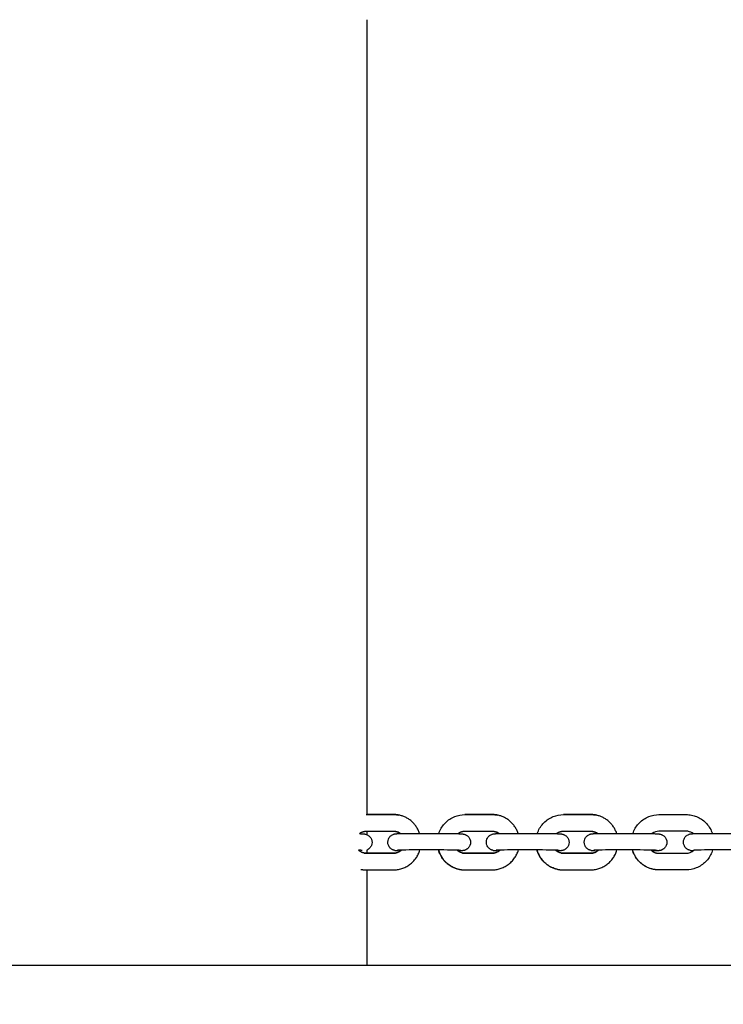
# Model space of a CAD drawing. Units: millimetres. Extents: x -5.2 to 9.3, y -0.1 to 15.8.
# Drawn here: x 4.6 to 4.8, y 5.2 to 5.5 of the extents above; entities that cross this region are included whole.
import ezdxf

# ---------------------------------------------------------------- set-up
doc = ezdxf.new("R2010")
doc.units = ezdxf.units.MM
doc.layers.add('DIASTASEIS', color=253, linetype='Continuous', lineweight=5)
doc.layers.add('Make2D$Visible$Curves', color=7, linetype='Continuous', true_color=0x000000)
doc.styles.get("Standard").update_dxf_attribs({"font": 'ARIALN.TTF'})
doc.dimstyles.new('STANDARD_ACAD', dxfattribs={"dimtxt": 0.18, "dimasz": 0.15, "dimexe": 0.18, "dimexo": 0.0625, "dimgap": 0.09, "dimtad": 0, "dimtih": 1, "dimtoh": 1, "dimzin": 0, "dimdsep": 46, "dimtxsty": 'Standard', "dimblk": 'OBLIQUE', "dimcen": 0.09, "dimadec": 0, "dimazin": 0, "dimtfac": 1, "dimtofl": 0, "dimtmove": 0, "dimatfit": 3, "dimfxl": 1, "dimtolj": 1, "dimtzin": 0, "dimarcsym": 0})

# ---------------------------------------------------------------- blocks, each defined once
blk = doc.blocks.new('_Oblique')
at = {"color": 0, "linetype": 'ByBlock', "lineweight": -2}
blk.add_line((-0.5, -0.5), (0.5, 0.5), dxfattribs=at)
blk = doc.blocks.new('*D27')
at = {"layer": 'Defpoints', "color": 0}
for p in [(9.19039, 9.78133), (9.19039, 5.58647), (1.15639, 4.80094)]:
    blk.add_point(p, dxfattribs=at)
at = {"layer": 'DIASTASEIS', "color": 0, "lineweight": -2}
for p, q in [((1.15639, 4.86344), (1.15639, 9.96133)), ((9.19039, 5.64897), (9.19039, 9.96133)), ((1.15639, 9.78133), (4.89111, 9.78133)), ((9.19039, 9.78133), (5.45567, 9.78133))]:
    blk.add_line(p, q, dxfattribs=at)
at = {"layer": 'DIASTASEIS', "color": 0, "linetype": 'ByBlock', "lineweight": -2, "xscale": 0.15, "yscale": 0.15, "zscale": 0.15, "rotation": 180}
blk.add_blockref('_Oblique', (1.15639, 9.78133), dxfattribs=at)
at = {"layer": 'DIASTASEIS', "color": 0, "linetype": 'ByBlock', "lineweight": -2, "xscale": 0.15, "yscale": 0.15, "zscale": 0.15}
blk.add_blockref('_Oblique', (9.19039, 9.78133), dxfattribs=at)
at = {"layer": 'DIASTASEIS', "color": 0, "insert": (5.17339, 9.78133), "char_height": 0.18, "attachment_point": 5}
blk.add_mtext('\\A1;\\A1;8.05', dxfattribs=at)
blk = doc.blocks.new('*D28')
at = {"layer": 'Defpoints', "color": 0}
for p in [(6.1414, 8.64814), (0.27, 0), (6.4444, 0)]:
    blk.add_point(p, dxfattribs=at)
at = {"layer": 'DIASTASEIS', "color": 0, "lineweight": -2}
for p, q in [((6.0789, 8.64814), (0.09, 8.64814)), ((0.27, 8.64814), (0.27, 4.50597)), ((0.27, 0), (0.27, 4.14217)), ((6.3819, 0), (0.09, 0))]:
    blk.add_line(p, q, dxfattribs=at)
at = {"layer": 'DIASTASEIS', "color": 0, "linetype": 'ByBlock', "lineweight": -2, "xscale": 0.15, "yscale": 0.15, "zscale": 0.15}
for p, rotation in [((0.27, 8.64814), 90), ((0.27, 0), 270)]:
    blk.add_blockref('_Oblique', p, dxfattribs=dict(at, rotation=rotation))
at = {"layer": 'DIASTASEIS', "color": 0, "insert": (0.27, 4.32407), "char_height": 0.18, "attachment_point": 5}
blk.add_mtext('\\A1;8.65', dxfattribs=at)
blk = doc.blocks.new('KATOPSH_S094')
at = {"layer": 'Make2D$Visible$Curves', "color": 0, "lineweight": -3}
for points, weights in [([(2.06215, 8.24144), (2.06215, 8.09769), (2.06215, 7.95394)], [0.947030606131, 0.947030606134, 0.947030606136]), ([(2.07374, 7.95375), (2.0728, 7.95394), (2.07185, 7.95394)], [1, 0.995391951324, 1]), ([(2.08119, 7.94714), (2.07938, 7.95264), (2.07374, 7.95375)], [0.892122775635, 0.816653901501, 1]), ([(2.10935, 7.95375), (2.10842, 7.95394), (2.10747, 7.95394)], [1, 0.995391951324, 1]), ([(2.11681, 7.94714), (2.11499, 7.95264), (2.10935, 7.95375)], [0.892122775635, 0.816653901501, 1]), ([(2.14497, 7.95375), (2.14403, 7.95394), (2.14308, 7.95394)], [1, 0.995391951324, 1]), ([(2.15243, 7.94714), (2.15061, 7.95264), (2.14497, 7.95375)], [0.892122775635, 0.816653901498, 1]), ([(2.05943, 7.94705), (2.06053, 7.94794), (2.06193, 7.94794)], [0.855853147668, 0.87190527404, 1]), ([(2.07182, 7.94794), (2.07221, 7.94794), (2.07258, 7.94787)], [1, 0.995391951324, 1]), ([(2.07258, 7.94787), (2.07351, 7.94768), (2.07426, 7.94709)], [1, 0.914958507178, 0.885598113759]), ([(2.09505, 7.94704), (2.09614, 7.94794), (2.09755, 7.94794)], [0.855850548877, 0.871894902034, 1]), ([(2.10744, 7.94794), (2.10782, 7.94794), (2.1082, 7.94787)], [1, 0.995391951324, 1]), ([(2.1082, 7.94787), (2.10913, 7.94768), (2.10988, 7.94709)], [1, 0.914958507178, 0.885598113759]), ([(2.13067, 7.94705), (2.13176, 7.94794), (2.13316, 7.94794)], [0.855852842909, 0.871904058025, 1]), ([(2.14306, 7.94794), (2.14344, 7.94794), (2.14381, 7.94787)], [1, 0.995391951325, 1]), ([(2.14381, 7.94787), (2.14474, 7.94768), (2.14548, 7.9471)], [1, 0.915444798455, 0.885935716506]), ([(2.16772, 7.94794), (2.16771, 7.94794), (2.16771, 7.94794)], [1, 0.99989743548, 1]), ([(2.16773, 7.94794), (2.16772, 7.94794), (2.16772, 7.94794)], [0.988371297756, 0.99406320372, 1]), ([(2.1776, 7.94794), (2.17761, 7.94794), (2.17761, 7.94794)], [1, 0.99989743548, 1]), ([(2.06114, 7.94002), (2.06, 7.94024), (2.05917, 7.94105)], [1, 0.90467570231, 0.8889382811]), ([(2.0619, 7.93994), (2.06152, 7.93994), (2.06114, 7.94002)], [1, 0.995391951323, 1]), ([(2.07177, 7.93394), (2.07919, 7.93394), (2.08129, 7.94114)], [1, 0.77534013412, 0.939275119286]), ([(2.07458, 7.9411), (2.07342, 7.93994), (2.07179, 7.93994)], [0.870494594738, 0.863108876769, 1]), ([(2.07222, 7.941), (2.07292, 7.94086), (2.07361, 7.94106)], [1, 0.948843443591, 0.952461882512]), ([(2.08802, 7.94114), (2.08969, 7.93529), (2.0956, 7.93413)], [0.923261789376, 0.820449503472, 1]), ([(2.09676, 7.94002), (2.09562, 7.94024), (2.09478, 7.94105)], [1, 0.904675702309, 0.888938281099]), ([(2.09751, 7.93994), (2.09713, 7.93994), (2.09676, 7.94002)], [1, 0.995391951324, 1]), ([(2.10738, 7.93394), (2.1148, 7.93394), (2.11691, 7.94114)], [1, 0.775339154821, 0.939276548489]), ([(2.11019, 7.9411), (2.10903, 7.93994), (2.10741, 7.93994)], [0.870494771808, 0.863107236007, 1]), ([(2.10783, 7.941), (2.10853, 7.94086), (2.10922, 7.94106)], [1, 0.948843443591, 0.952461882512]), ([(2.12364, 7.94114), (2.1253, 7.93529), (2.13122, 7.93413)], [0.923261789376, 0.82044950347, 1]), ([(2.13237, 7.94002), (2.13124, 7.94024), (2.1304, 7.94105)], [1, 0.904675702308, 0.888938281098]), ([(2.13313, 7.93994), (2.13275, 7.93994), (2.13237, 7.94002)], [1, 0.995391951324, 1]), ([(2.143, 7.93394), (2.15042, 7.93394), (2.15253, 7.94114)], [1, 0.775346109027, 0.939266399742]), ([(2.14582, 7.9411), (2.14465, 7.93994), (2.14302, 7.93994)], [0.870541470327, 0.862687156824, 1]), ([(2.14319, 7.941), (2.14389, 7.94086), (2.14458, 7.94106)], [1, 0.948843443591, 0.952461882512]), ([(2.16576, 7.93413), (2.15984, 7.93529), (2.15818, 7.94114)], [1, 0.82044950347, 0.923261789376]), ([(2.16491, 7.94108), (2.16576, 7.94024), (2.16692, 7.94002)], [0.888453617238, 0.903145765731, 1]), ([(2.16692, 7.94002), (2.16729, 7.93994), (2.16767, 7.93994)], [1, 0.995391951324, 1]), ([(2.17907, 7.941), (2.17964, 7.94088), (2.18022, 7.941)], [1, 0.957447767849, 0.952794246587]), ([(2.05998, 7.93413), (2.06092, 7.93394), (2.06187, 7.93394)], [1, 0.995391951323, 1]), ([(2.0956, 7.93413), (2.09654, 7.93394), (2.09749, 7.93394)], [1, 0.995391951324, 1]), ([(2.13122, 7.93413), (2.13215, 7.93394), (2.1331, 7.93394)], [1, 0.995391951324, 1]), ([(2.16765, 7.93394), (2.16669, 7.93394), (2.16576, 7.93413)], [1, 0.995391951324, 1]), ([(2.17754, 7.93394), (2.17755, 7.93394), (2.17755, 7.93394)], [1, 0.99989743548, 1])]:
    blk.add_rational_spline(points, weights, degree=2, dxfattribs=at)
for points, degree in [([(2.06194, 7.95394), (2.06689, 7.95394), (2.07184, 7.95394)], 2), ([(2.07185, 7.95394), (2.0669, 7.95394), (2.06196, 7.95394)], 2), ([(2.07184, 7.95394), (2.07247, 7.95394), (2.07311, 7.95388), (2.07374, 7.95375)], 3), ([(2.09756, 7.95394), (2.10251, 7.95394), (2.10745, 7.95394)], 2), ([(2.10747, 7.95394), (2.10252, 7.95394), (2.09757, 7.95394)], 2), ([(2.10745, 7.95394), (2.10809, 7.95394), (2.10873, 7.95388), (2.10935, 7.95375)], 3), ([(2.13318, 7.95394), (2.13812, 7.95394), (2.14307, 7.95394)], 2), ([(2.14308, 7.95394), (2.13813, 7.95394), (2.13319, 7.95394)], 2), ([(2.14307, 7.95394), (2.14371, 7.95394), (2.14434, 7.95388), (2.14497, 7.95375)], 3), ([(2.16772, 7.95394), (2.17266, 7.95394), (2.17761, 7.95394)], 2), ([(2.16773, 7.95394), (2.17268, 7.95394), (2.17762, 7.95394)], 2), ([(2.17761, 7.95394), (2.17825, 7.95394), (2.17889, 7.95388), (2.17951, 7.95375)], 3), ([(2.06193, 7.94794), (2.06688, 7.94794), (2.07182, 7.94794)], 2), ([(2.06215, 7.94794), (2.06215, 7.94731), (2.06215, 7.94669)], 2), ([(2.07425, 7.94709), (2.07376, 7.94748), (2.07319, 7.94774), (2.07258, 7.94787)], 3), ([(2.0787, 7.94714), (2.08365, 7.94714), (2.0886, 7.94714)], 2), ([(2.09755, 7.94794), (2.10249, 7.94794), (2.10744, 7.94794)], 2), ([(2.10987, 7.94709), (2.10938, 7.94748), (2.10881, 7.94774), (2.1082, 7.94787)], 3), ([(2.11432, 7.94714), (2.11927, 7.94714), (2.12421, 7.94714)], 2), ([(2.13316, 7.94794), (2.13811, 7.94794), (2.14306, 7.94794)], 2), ([(2.14547, 7.9471), (2.14499, 7.94748), (2.14442, 7.94775), (2.14381, 7.94787)], 3), ([(2.14968, 7.94714), (2.15462, 7.94714), (2.15957, 7.94714)], 2), ([(2.16772, 7.94794), (2.16683, 7.94794), (2.16597, 7.94763), (2.16527, 7.94707)], 3), ([(2.1776, 7.94794), (2.17265, 7.94794), (2.16771, 7.94794)], 2), ([(2.18007, 7.94705), (2.17958, 7.94746), (2.17899, 7.94774), (2.17835, 7.94787)], 3), ([(2.18555, 7.94714), (2.1905, 7.94714), (2.19544, 7.94714)], 2), ([(2.06189, 7.93994), (2.06683, 7.93994), (2.07178, 7.93994)], 2), ([(2.07179, 7.93994), (2.06684, 7.93994), (2.0619, 7.93994)], 2), ([(2.06215, 7.94113), (2.06215, 7.94054), (2.06215, 7.93994)], 2), ([(2.07178, 7.93994), (2.0728, 7.93994), (2.0738, 7.94035), (2.07454, 7.94109)], 3), ([(2.0886, 7.94114), (2.08365, 7.94114), (2.0787, 7.94114)], 2), ([(2.0975, 7.93994), (2.10245, 7.93994), (2.10739, 7.93994)], 2), ([(2.10741, 7.93994), (2.10246, 7.93994), (2.09751, 7.93994)], 2), ([(2.10739, 7.93994), (2.10842, 7.93994), (2.10941, 7.94035), (2.11016, 7.94109)], 3), ([(2.12421, 7.94114), (2.11927, 7.94114), (2.11432, 7.94114)], 2), ([(2.13312, 7.93994), (2.13806, 7.93994), (2.14301, 7.93994)], 2), ([(2.14302, 7.93994), (2.13808, 7.93994), (2.13313, 7.93994)], 2), ([(2.14301, 7.93994), (2.14404, 7.93994), (2.14504, 7.94035), (2.14578, 7.9411)], 3), ([(2.15957, 7.94114), (2.15462, 7.94114), (2.14968, 7.94114)], 2), ([(2.16766, 7.93994), (2.17261, 7.93994), (2.17755, 7.93994)], 2), ([(2.16767, 7.93994), (2.17262, 7.93994), (2.17757, 7.93994)], 2), ([(2.17755, 7.93994), (2.17856, 7.93994), (2.17953, 7.94033), (2.18027, 7.94105)], 3), ([(2.19544, 7.94114), (2.1905, 7.94114), (2.18555, 7.94114)], 2), ([(2.06187, 7.93394), (2.06682, 7.93394), (2.07177, 7.93394)], 2), ([(2.06215, 7.93394), (2.06215, 7.91669), (2.06215, 7.89944)], 2), ([(2.09749, 7.93394), (2.10244, 7.93394), (2.10738, 7.93394)], 2), ([(2.1331, 7.93394), (2.13805, 7.93394), (2.143, 7.93394)], 2), ([(2.17754, 7.93394), (2.17259, 7.93394), (2.16765, 7.93394)], 2), ([(0.92505, 7.89944), (1.90578, 7.89944), (2.8865, 7.89944)], 2)]:
    blk.add_open_spline(points, degree=degree, dxfattribs=at)
for points, knots in [([(2.08814, 7.94714), (2.08819, 7.9473), (2.08825, 7.94746), (2.08831, 7.94762), (2.08881, 7.94889), (2.08957, 7.95004), (2.09053, 7.951), (2.09149, 7.95197), (2.09263, 7.95273), (2.0939, 7.95323), (2.09506, 7.9537), (2.09631, 7.95394), (2.09756, 7.95394)], [3.266341, 3.266341, 3.266341, 3.266341, 3.779293, 3.779293, 3.779293, 7.880936, 7.880936, 7.880936, 11.989148, 11.989148, 11.989148, 15.782667, 15.782667, 15.782667, 15.782667]), ([(2.12375, 7.94714), (2.12381, 7.9473), (2.12387, 7.94746), (2.12393, 7.94762), (2.12443, 7.94889), (2.12518, 7.95004), (2.12614, 7.951), (2.1271, 7.95197), (2.12825, 7.95273), (2.12951, 7.95323), (2.13068, 7.9537), (2.13192, 7.95394), (2.13318, 7.95394)], [3.266271, 3.266271, 3.266271, 3.266271, 3.779293, 3.779293, 3.779293, 7.880936, 7.880936, 7.880936, 11.989148, 11.989148, 11.989148, 15.782667, 15.782667, 15.782667, 15.782667]), ([(2.1583, 7.94714), (2.15835, 7.9473), (2.15841, 7.94746), (2.15847, 7.94762), (2.15897, 7.94889), (2.15973, 7.95004), (2.16068, 7.951), (2.16165, 7.95197), (2.16279, 7.95273), (2.16405, 7.95323), (2.16522, 7.9537), (2.16646, 7.95394), (2.16772, 7.95394)], [3.266479, 3.266479, 3.266479, 3.266479, 3.779293, 3.779293, 3.779293, 7.880936, 7.880936, 7.880936, 11.989148, 11.989148, 11.989148, 15.782667, 15.782667, 15.782667, 15.782667]), ([(2.17951, 7.95375), (2.18011, 7.95363), (2.1807, 7.95346), (2.18127, 7.95323), (2.18254, 7.95273), (2.18368, 7.95196), (2.18464, 7.95099), (2.18559, 7.95003), (2.18634, 7.94887), (2.18683, 7.9476), (2.18689, 7.94745), (2.18694, 7.9473), (2.18699, 7.94714)], [0, 0, 0, 0, 1.853289, 1.853289, 1.853289, 5.967732, 5.967732, 5.967732, 10.075507, 10.075507, 10.075507, 10.566409, 10.566409, 10.566409, 10.566409]), ([(2.05943, 7.94704), (2.05972, 7.94703), (2.05999, 7.94702), (2.06048, 7.947), (2.06068, 7.94698), (2.06097, 7.94696), (2.06106, 7.94695), (2.0612, 7.94693), (2.06123, 7.94693), (2.06134, 7.94691), (2.06141, 7.9469), (2.0615, 7.94688), (2.06162, 7.94686), (2.06174, 7.94683), (2.06196, 7.94676), (2.06203, 7.94674), (2.06216, 7.94669), (2.06222, 7.94666), (2.06241, 7.94657), (2.06253, 7.9465), (2.06282, 7.94631), (2.06298, 7.94618), (2.06313, 7.94603), (2.06342, 7.94574), (2.06364, 7.94539), (2.06393, 7.94465), (2.064, 7.94428), (2.064, 7.9439)], [21.220537, 21.220537, 21.220537, 21.220537, 22.597167, 22.597167, 24.074863, 24.074863, 24.70305, 24.70305, 24.889166, 24.889166, 25.272938, 25.272938, 25.272938, 25.866874, 25.866874, 26.104484, 26.104484, 26.325667, 26.325667, 26.751296, 26.751296, 27.380274, 27.380274, 27.380274, 28.624553, 28.624553, 29.768288, 29.768288, 29.768288, 29.768288]), ([(2.06972, 7.94398), (2.06972, 7.94436), (2.0698, 7.94474), (2.07009, 7.94547), (2.07032, 7.94582), (2.07061, 7.94611), (2.07071, 7.9462), (2.0708, 7.94628), (2.07097, 7.94641), (2.07103, 7.94645), (2.07128, 7.94661), (2.07147, 7.94671), (2.07176, 7.94682), (2.07186, 7.94685), (2.07208, 7.94692), (2.07219, 7.94694), (2.07229, 7.94696), (2.07231, 7.94696), (2.07242, 7.94698), (2.0725, 7.94699), (2.07272, 7.94701), (2.07282, 7.94702), (2.07305, 7.94704), (2.07312, 7.94704), (2.07343, 7.94706), (2.0737, 7.94707), (2.074, 7.94708), (2.07517, 7.94712), (2.07683, 7.94714), (2.0787, 7.94714)], [0, 0, 0, 0, 1.143609, 1.143609, 2.388015, 2.388015, 2.388015, 2.786143, 2.786143, 3.034494, 3.034494, 3.695949, 3.695949, 4.086893, 4.086893, 4.601152, 4.601152, 4.69301, 4.69301, 5.221472, 5.221472, 6.213753, 6.213753, 6.68794, 6.68794, 8.122017, 8.122017, 8.122017, 13.837454, 13.837454, 13.837454, 13.837454]), ([(2.0886, 7.94714), (2.09046, 7.94714), (2.09234, 7.94712), (2.09387, 7.94708), (2.09466, 7.94706), (2.09532, 7.94704), (2.09609, 7.947), (2.0963, 7.94698), (2.09659, 7.94696), (2.09668, 7.94695), (2.09682, 7.94693), (2.09685, 7.94693), (2.09695, 7.94691), (2.09703, 7.9469), (2.09712, 7.94688), (2.09723, 7.94686), (2.09736, 7.94683), (2.09758, 7.94676), (2.09764, 7.94674), (2.09777, 7.94669), (2.09784, 7.94666), (2.09802, 7.94657), (2.09814, 7.9465), (2.09843, 7.94631), (2.09859, 7.94618), (2.09874, 7.94603), (2.09903, 7.94574), (2.09926, 7.94539), (2.09955, 7.94465), (2.09962, 7.94428), (2.09962, 7.9439)], [13.837454, 13.837454, 13.837454, 13.837454, 19.545859, 19.545859, 19.545859, 22.597167, 22.597167, 24.074863, 24.074863, 24.70305, 24.70305, 24.889166, 24.889166, 25.272938, 25.272938, 25.272938, 25.866874, 25.866874, 26.104484, 26.104484, 26.325667, 26.325667, 26.751296, 26.751296, 27.380274, 27.380274, 27.380274, 28.624553, 28.624553, 29.768288, 29.768288, 29.768288, 29.768288]), ([(2.10534, 7.94398), (2.10534, 7.94436), (2.10541, 7.94474), (2.10571, 7.94547), (2.10594, 7.94582), (2.10623, 7.94611), (2.10632, 7.9462), (2.10642, 7.94628), (2.10658, 7.94641), (2.10665, 7.94645), (2.10689, 7.94661), (2.10708, 7.94671), (2.10737, 7.94682), (2.10748, 7.94685), (2.1077, 7.94692), (2.1078, 7.94694), (2.10791, 7.94696), (2.10793, 7.94696), (2.10803, 7.94698), (2.10812, 7.94699), (2.10834, 7.94701), (2.10844, 7.94702), (2.10866, 7.94704), (2.10873, 7.94704), (2.10905, 7.94706), (2.10931, 7.94707), (2.10962, 7.94708), (2.11079, 7.94712), (2.11245, 7.94714), (2.11432, 7.94714)], [0, 0, 0, 0, 1.143609, 1.143609, 2.388015, 2.388015, 2.388015, 2.786143, 2.786143, 3.034494, 3.034494, 3.695949, 3.695949, 4.086893, 4.086893, 4.601152, 4.601152, 4.69301, 4.69301, 5.221472, 5.221472, 6.213753, 6.213753, 6.68794, 6.68794, 8.122017, 8.122017, 8.122017, 13.837454, 13.837454, 13.837454, 13.837454]), ([(2.12421, 7.94714), (2.12607, 7.94714), (2.12796, 7.94712), (2.12948, 7.94708), (2.13028, 7.94706), (2.13093, 7.94704), (2.13171, 7.947), (2.13191, 7.94698), (2.1322, 7.94696), (2.13229, 7.94695), (2.13243, 7.94693), (2.13247, 7.94693), (2.13257, 7.94691), (2.13265, 7.9469), (2.13274, 7.94688), (2.13285, 7.94686), (2.13297, 7.94683), (2.13319, 7.94676), (2.13326, 7.94674), (2.13339, 7.94669), (2.13345, 7.94666), (2.13364, 7.94657), (2.13376, 7.9465), (2.13405, 7.94631), (2.13421, 7.94618), (2.13436, 7.94603), (2.13465, 7.94574), (2.13487, 7.94539), (2.13516, 7.94465), (2.13523, 7.94428), (2.13523, 7.9439)], [13.837454, 13.837454, 13.837454, 13.837454, 19.545859, 19.545859, 19.545859, 22.597167, 22.597167, 24.074863, 24.074863, 24.70305, 24.70305, 24.889166, 24.889166, 25.272938, 25.272938, 25.272938, 25.866874, 25.866874, 26.104484, 26.104484, 26.325667, 26.325667, 26.751296, 26.751296, 27.380274, 27.380274, 27.380274, 28.624553, 28.624553, 29.768288, 29.768288, 29.768288, 29.768288]), ([(2.1407, 7.94398), (2.1407, 7.94436), (2.14077, 7.94474), (2.14107, 7.94547), (2.1413, 7.94582), (2.14159, 7.94611), (2.14168, 7.9462), (2.14178, 7.94628), (2.14194, 7.94641), (2.14201, 7.94645), (2.14225, 7.94661), (2.14244, 7.94671), (2.14273, 7.94682), (2.14284, 7.94685), (2.14306, 7.94692), (2.14316, 7.94694), (2.14327, 7.94696), (2.14329, 7.94696), (2.14339, 7.94698), (2.14348, 7.94699), (2.1437, 7.94701), (2.1438, 7.94702), (2.14402, 7.94704), (2.14409, 7.94704), (2.14441, 7.94706), (2.14467, 7.94707), (2.14498, 7.94708), (2.14615, 7.94712), (2.14781, 7.94714), (2.14968, 7.94714)], [0, 0, 0, 0, 1.143609, 1.143609, 2.388015, 2.388015, 2.388015, 2.786143, 2.786143, 3.034494, 3.034494, 3.695949, 3.695949, 4.086893, 4.086893, 4.601152, 4.601152, 4.69301, 4.69301, 5.221472, 5.221472, 6.213753, 6.213753, 6.68794, 6.68794, 8.122017, 8.122017, 8.122017, 13.837454, 13.837454, 13.837454, 13.837454]), ([(2.15957, 7.94714), (2.16143, 7.94714), (2.16332, 7.94712), (2.16484, 7.94708), (2.16564, 7.94706), (2.16629, 7.94704), (2.16707, 7.947), (2.16727, 7.94698), (2.16756, 7.94696), (2.16765, 7.94695), (2.16779, 7.94693), (2.16782, 7.94693), (2.16793, 7.94691), (2.168, 7.9469), (2.16809, 7.94688), (2.16821, 7.94686), (2.16833, 7.94683), (2.16855, 7.94676), (2.16862, 7.94674), (2.16875, 7.94669), (2.16881, 7.94666), (2.169, 7.94657), (2.16912, 7.9465), (2.16941, 7.94631), (2.16957, 7.94618), (2.16972, 7.94603), (2.17001, 7.94574), (2.17023, 7.94539), (2.17052, 7.94465), (2.17059, 7.94428), (2.17059, 7.9439)], [13.837454, 13.837454, 13.837454, 13.837454, 19.545859, 19.545859, 19.545859, 22.597167, 22.597167, 24.074863, 24.074863, 24.70305, 24.70305, 24.889166, 24.889166, 25.272938, 25.272938, 25.272938, 25.866874, 25.866874, 26.104484, 26.104484, 26.325667, 26.325667, 26.751296, 26.751296, 27.380274, 27.380274, 27.380274, 28.624553, 28.624553, 29.768288, 29.768288, 29.768288, 29.768288]), ([(2.17657, 7.94398), (2.17657, 7.94436), (2.17664, 7.94474), (2.17694, 7.94547), (2.17717, 7.94582), (2.17746, 7.94611), (2.17755, 7.9462), (2.17765, 7.94628), (2.17782, 7.94641), (2.17788, 7.94645), (2.17812, 7.94661), (2.17832, 7.94671), (2.17861, 7.94682), (2.17871, 7.94685), (2.17893, 7.94692), (2.17903, 7.94694), (2.17914, 7.94696), (2.17916, 7.94696), (2.17926, 7.94698), (2.17935, 7.94699), (2.17957, 7.94701), (2.17967, 7.94702), (2.17989, 7.94704), (2.17997, 7.94704), (2.18028, 7.94706), (2.18054, 7.94707), (2.18085, 7.94708), (2.18202, 7.94712), (2.18368, 7.94714), (2.18555, 7.94714)], [0, 0, 0, 0, 1.143609, 1.143609, 2.388015, 2.388015, 2.388015, 2.786143, 2.786143, 3.034494, 3.034494, 3.695949, 3.695949, 4.086893, 4.086893, 4.601152, 4.601152, 4.69301, 4.69301, 5.221472, 5.221472, 6.213753, 6.213753, 6.68794, 6.68794, 8.122017, 8.122017, 8.122017, 13.837454, 13.837454, 13.837454, 13.837454]), ([(2.17835, 7.94787), (2.17826, 7.94788), (2.17817, 7.9479), (2.17792, 7.94793), (2.17777, 7.94794), (2.17761, 7.94794)], [18.6131509, 18.6131509, 18.6131509, 18.6131509, 18.9007772, 18.9007772, 19.3866601, 19.3866601, 19.3866601, 19.3866601]), ([(2.064, 7.9439), (2.064, 7.94352), (2.06392, 7.94314), (2.06363, 7.94241), (2.0634, 7.94206), (2.06311, 7.94177), (2.06302, 7.94168), (2.06292, 7.9416), (2.06275, 7.94147), (2.06269, 7.94143), (2.06247, 7.94129), (2.06231, 7.9412), (2.06215, 7.94113)], [0, 0, 0, 0, 1.143609, 1.143609, 2.388015, 2.388015, 2.388015, 2.786143, 2.786143, 3.034494, 3.034494, 3.603382, 3.603382, 3.603382, 3.603382]), ([(2.07222, 7.941), (2.07211, 7.94102), (2.07198, 7.94105), (2.07176, 7.94112), (2.07169, 7.94114), (2.07156, 7.94119), (2.0715, 7.94122), (2.07132, 7.94131), (2.07119, 7.94138), (2.07091, 7.94157), (2.07074, 7.9417), (2.0706, 7.94185), (2.07031, 7.94214), (2.07008, 7.94249), (2.06979, 7.94323), (2.06972, 7.9436), (2.06972, 7.94398)], [0, 0, 0, 0, 0.593935, 0.593935, 0.831546, 0.831546, 1.052728, 1.052728, 1.478358, 1.478358, 2.107335, 2.107335, 2.107335, 3.351614, 3.351614, 4.49535, 4.49535, 4.49535, 4.49535]), ([(2.09962, 7.9439), (2.09961, 7.94352), (2.09954, 7.94314), (2.09925, 7.94241), (2.09902, 7.94206), (2.09872, 7.94177), (2.09863, 7.94168), (2.09854, 7.9416), (2.09837, 7.94147), (2.09831, 7.94143), (2.09806, 7.94127), (2.09787, 7.94117), (2.09758, 7.94106), (2.09748, 7.94103), (2.09726, 7.94097), (2.09715, 7.94094), (2.09704, 7.94092), (2.09703, 7.94092), (2.09692, 7.9409), (2.09684, 7.94089), (2.09662, 7.94087), (2.09651, 7.94086), (2.09629, 7.94084), (2.09622, 7.94084), (2.09591, 7.94082), (2.09564, 7.94081), (2.09534, 7.9408), (2.09525, 7.9408), (2.09517, 7.94079), (2.09508, 7.94079)], [0, 0, 0, 0, 1.143609, 1.143609, 2.388015, 2.388015, 2.388015, 2.786143, 2.786143, 3.034494, 3.034494, 3.695949, 3.695949, 4.086893, 4.086893, 4.601152, 4.601152, 4.69301, 4.69301, 5.221472, 5.221472, 6.213753, 6.213753, 6.68794, 6.68794, 8.122017, 8.122017, 8.122017, 8.52921, 8.52921, 8.52921, 8.52921]), ([(2.10783, 7.941), (2.10772, 7.94102), (2.1076, 7.94105), (2.10738, 7.94112), (2.10731, 7.94114), (2.10718, 7.94119), (2.10712, 7.94122), (2.10693, 7.94131), (2.10681, 7.94138), (2.10652, 7.94157), (2.10636, 7.9417), (2.10621, 7.94185), (2.10592, 7.94214), (2.1057, 7.94249), (2.10541, 7.94323), (2.10534, 7.9436), (2.10534, 7.94398)], [0, 0, 0, 0, 0.593935, 0.593935, 0.831546, 0.831546, 1.052728, 1.052728, 1.478358, 1.478358, 2.107335, 2.107335, 2.107335, 3.351614, 3.351614, 4.49535, 4.49535, 4.49535, 4.49535]), ([(2.13523, 7.9439), (2.13523, 7.94352), (2.13516, 7.94314), (2.13486, 7.94241), (2.13463, 7.94206), (2.13434, 7.94177), (2.13425, 7.94168), (2.13415, 7.9416), (2.13399, 7.94147), (2.13392, 7.94143), (2.13368, 7.94127), (2.13349, 7.94117), (2.1332, 7.94106), (2.13309, 7.94103), (2.13287, 7.94097), (2.13277, 7.94094), (2.13266, 7.94092), (2.13264, 7.94092), (2.13254, 7.9409), (2.13245, 7.94089), (2.13223, 7.94087), (2.13213, 7.94086), (2.13191, 7.94084), (2.13184, 7.94084), (2.13152, 7.94082), (2.13126, 7.94081), (2.13095, 7.9408), (2.13087, 7.9408), (2.13078, 7.94079), (2.13069, 7.94079)], [0, 0, 0, 0, 1.143609, 1.143609, 2.388015, 2.388015, 2.388015, 2.786143, 2.786143, 3.034494, 3.034494, 3.695949, 3.695949, 4.086893, 4.086893, 4.601152, 4.601152, 4.69301, 4.69301, 5.221472, 5.221472, 6.213753, 6.213753, 6.68794, 6.68794, 8.122017, 8.122017, 8.122017, 8.529886, 8.529886, 8.529886, 8.529886]), ([(2.14319, 7.941), (2.14308, 7.94102), (2.14295, 7.94105), (2.14273, 7.94112), (2.14267, 7.94114), (2.14254, 7.94119), (2.14248, 7.94122), (2.14229, 7.94131), (2.14217, 7.94138), (2.14188, 7.94157), (2.14172, 7.9417), (2.14157, 7.94185), (2.14128, 7.94214), (2.14105, 7.94249), (2.14077, 7.94323), (2.1407, 7.9436), (2.1407, 7.94398)], [0, 0, 0, 0, 0.593935, 0.593935, 0.831546, 0.831546, 1.052728, 1.052728, 1.478358, 1.478358, 2.107335, 2.107335, 2.107335, 3.351614, 3.351614, 4.49535, 4.49535, 4.49535, 4.49535]), ([(2.17059, 7.9439), (2.17059, 7.94352), (2.17052, 7.94314), (2.17022, 7.94241), (2.16999, 7.94206), (2.1697, 7.94177), (2.16961, 7.94168), (2.16951, 7.9416), (2.16935, 7.94147), (2.16928, 7.94143), (2.16904, 7.94127), (2.16884, 7.94117), (2.16855, 7.94106), (2.16845, 7.94103), (2.16823, 7.94097), (2.16813, 7.94094), (2.16802, 7.94092), (2.168, 7.94092), (2.1679, 7.9409), (2.16781, 7.94089), (2.16759, 7.94087), (2.16749, 7.94086), (2.16727, 7.94084), (2.16719, 7.94084), (2.16688, 7.94082), (2.16662, 7.94081), (2.16631, 7.9408), (2.16599, 7.94079), (2.16564, 7.94078), (2.16526, 7.94077)], [0, 0, 0, 0, 1.143609, 1.143609, 2.388015, 2.388015, 2.388015, 2.786143, 2.786143, 3.034494, 3.034494, 3.695949, 3.695949, 4.086893, 4.086893, 4.601152, 4.601152, 4.69301, 4.69301, 5.221472, 5.221472, 6.213753, 6.213753, 6.68794, 6.68794, 8.122017, 8.122017, 8.122017, 9.664778, 9.664778, 9.664778, 9.664778]), ([(2.17907, 7.941), (2.17895, 7.94102), (2.17883, 7.94105), (2.17861, 7.94112), (2.17854, 7.94114), (2.17841, 7.94119), (2.17835, 7.94122), (2.17816, 7.94131), (2.17804, 7.94138), (2.17775, 7.94157), (2.17759, 7.9417), (2.17744, 7.94185), (2.17715, 7.94214), (2.17693, 7.94249), (2.17664, 7.94323), (2.17657, 7.9436), (2.17657, 7.94398)], [0, 0, 0, 0, 0.593935, 0.593935, 0.831546, 0.831546, 1.052728, 1.052728, 1.478358, 1.478358, 2.107335, 2.107335, 2.107335, 3.351614, 3.351614, 4.49535, 4.49535, 4.49535, 4.49535]), ([(2.06044, 7.94098), (2.06044, 7.94098), (2.06041, 7.94098), (2.06027, 7.941), (2.06011, 7.94101), (2.0597, 7.94103), (2.05945, 7.94104), (2.05917, 7.94105)], [29.362064, 29.362064, 29.362064, 29.362064, 29.992831, 29.992831, 31.315354, 31.315354, 32.655889, 32.655889, 32.655889, 32.655889]), ([(2.06114, 7.94002), (2.06123, 7.94), (2.06132, 7.93998), (2.06157, 7.93995), (2.06173, 7.93994), (2.06189, 7.93994)], [0, 0, 0, 0, 0.2876263, 0.2876263, 0.7735092, 0.7735092, 0.7735092, 0.7735092]), ([(2.0787, 7.94114), (2.07691, 7.94114), (2.07526, 7.94112), (2.07421, 7.94108), (2.07394, 7.94107), (2.07371, 7.94106), (2.07339, 7.94105), (2.07328, 7.94104), (2.07326, 7.94103)], [0, 0, 0, 0, 5.566501, 5.566501, 5.566501, 6.94993, 6.94993, 8.154632, 8.154632, 8.154632, 8.154632]), ([(2.0956, 7.93413), (2.095, 7.93425), (2.09441, 7.93442), (2.09384, 7.93465), (2.09258, 7.93516), (2.09143, 7.93592), (2.09048, 7.93689), (2.08952, 7.93786), (2.08878, 7.93901), (2.08828, 7.94028), (2.08817, 7.94056), (2.08808, 7.94085), (2.08799, 7.94114)], [0, 0, 0, 0, 1.853289, 1.853289, 1.853289, 5.967732, 5.967732, 5.967732, 10.075507, 10.075507, 10.075507, 10.988984, 10.988984, 10.988984, 10.988984]), ([(2.09606, 7.94098), (2.09605, 7.94098), (2.09602, 7.94098), (2.09589, 7.941), (2.09572, 7.94101), (2.09509, 7.94104), (2.09446, 7.94106), (2.09372, 7.94108), (2.09226, 7.94112), (2.0904, 7.94114), (2.0886, 7.94114)], [29.362064, 29.362064, 29.362064, 29.362064, 29.992831, 29.992831, 31.315354, 31.315354, 34.149764, 34.149764, 34.149764, 39.722034, 39.722034, 39.722034, 39.722034]), ([(2.09676, 7.94002), (2.09685, 7.94), (2.09694, 7.93998), (2.09719, 7.93995), (2.09734, 7.93994), (2.0975, 7.93994)], [0, 0, 0, 0, 0.2876263, 0.2876263, 0.7735092, 0.7735092, 0.7735092, 0.7735092]), ([(2.11432, 7.94114), (2.11252, 7.94114), (2.11087, 7.94112), (2.10982, 7.94108), (2.10955, 7.94107), (2.10932, 7.94106), (2.10901, 7.94105), (2.10889, 7.94104), (2.10887, 7.94103)], [0, 0, 0, 0, 5.566501, 5.566501, 5.566501, 6.94993, 6.94993, 8.154632, 8.154632, 8.154632, 8.154632]), ([(2.13122, 7.93413), (2.13061, 7.93425), (2.13002, 7.93442), (2.12945, 7.93465), (2.12819, 7.93516), (2.12705, 7.93592), (2.12609, 7.93689), (2.12514, 7.93786), (2.12439, 7.93901), (2.1239, 7.94028), (2.12379, 7.94056), (2.12369, 7.94085), (2.12361, 7.94114)], [0, 0, 0, 0, 1.853289, 1.853289, 1.853289, 5.967732, 5.967732, 5.967732, 10.075507, 10.075507, 10.075507, 10.988984, 10.988984, 10.988984, 10.988984]), ([(2.13167, 7.94098), (2.13167, 7.94098), (2.13164, 7.94098), (2.1315, 7.941), (2.13134, 7.94101), (2.1307, 7.94104), (2.13007, 7.94106), (2.12933, 7.94108), (2.12787, 7.94112), (2.12602, 7.94114), (2.12421, 7.94114)], [29.362064, 29.362064, 29.362064, 29.362064, 29.992831, 29.992831, 31.315354, 31.315354, 34.149764, 34.149764, 34.149764, 39.722034, 39.722034, 39.722034, 39.722034]), ([(2.13237, 7.94002), (2.13247, 7.94), (2.13256, 7.93998), (2.1328, 7.93995), (2.13296, 7.93994), (2.13312, 7.93994)], [0, 0, 0, 0, 0.2876263, 0.2876263, 0.7735092, 0.7735092, 0.7735092, 0.7735092]), ([(2.14968, 7.94114), (2.14788, 7.94114), (2.14623, 7.94112), (2.14518, 7.94108), (2.14491, 7.94107), (2.14468, 7.94106), (2.14437, 7.94105), (2.14425, 7.94104), (2.14423, 7.94103)], [0, 0, 0, 0, 5.566501, 5.566501, 5.566501, 6.94993, 6.94993, 8.154632, 8.154632, 8.154632, 8.154632]), ([(2.16576, 7.93413), (2.16516, 7.93425), (2.16457, 7.93442), (2.164, 7.93465), (2.16273, 7.93516), (2.16159, 7.93592), (2.16063, 7.93689), (2.15968, 7.93786), (2.15893, 7.93901), (2.15844, 7.94028), (2.15833, 7.94056), (2.15824, 7.94085), (2.15815, 7.94114)], [0, 0, 0, 0, 1.853289, 1.853289, 1.853289, 5.967732, 5.967732, 5.967732, 10.075507, 10.075507, 10.075507, 10.988984, 10.988984, 10.988984, 10.988984]), ([(2.16703, 7.94098), (2.16703, 7.94098), (2.167, 7.94098), (2.16686, 7.941), (2.1667, 7.94101), (2.16606, 7.94104), (2.16543, 7.94106), (2.16469, 7.94108), (2.16323, 7.94112), (2.16138, 7.94114), (2.15957, 7.94114)], [29.362064, 29.362064, 29.362064, 29.362064, 29.992831, 29.992831, 31.315354, 31.315354, 34.149764, 34.149764, 34.149764, 39.722034, 39.722034, 39.722034, 39.722034]), ([(2.16692, 7.94002), (2.16701, 7.94), (2.1671, 7.93998), (2.16735, 7.93995), (2.1675, 7.93994), (2.16766, 7.93994)], [0, 0, 0, 0, 0.2876263, 0.2876263, 0.7735092, 0.7735092, 0.7735092, 0.7735092]), ([(2.1871, 7.94114), (2.18702, 7.94084), (2.18691, 7.94055), (2.1868, 7.94026), (2.1863, 7.93899), (2.18555, 7.93784), (2.18459, 7.93688), (2.18363, 7.93591), (2.18248, 7.93515), (2.18122, 7.93465), (2.18005, 7.93418), (2.17881, 7.93394), (2.17755, 7.93394)], [16.700296, 16.700296, 16.700296, 16.700296, 17.636333, 17.636333, 17.636333, 21.737977, 21.737977, 21.737977, 25.846188, 25.846188, 25.846188, 29.639707, 29.639707, 29.639707, 29.639707]), ([(2.18555, 7.94114), (2.18375, 7.94114), (2.1821, 7.94112), (2.18105, 7.94108), (2.18078, 7.94107), (2.18056, 7.94106), (2.18034, 7.94105), (2.18031, 7.94105), (2.18027, 7.94105)], [0, 0, 0, 0, 5.566501, 5.566501, 5.566501, 6.94993, 6.94993, 7.293774, 7.293774, 7.293774, 7.293774])]:
    blk.add_open_spline(points, degree=3, knots=knots, dxfattribs=at)
blk = doc.blocks.new('k094')
blk.add_blockref('KATOPSH_S094', (2.57701, 14.13801))

msp = doc.modelspace()

# ---------------------------------------------------------------- block references
msp.add_blockref('k094', (0.07715, -16.85774))

# ---------------------------------------------------------------- dimensions: what is measured, and where the dimension line sits
at = {"layer": 'DIASTASEIS'}
dim = msp.add_linear_dim(base=(9.19039, 9.78133), p1=(1.15639, 4.80094), p2=(9.19039, 5.58647), text='\\A1;8.05', dimstyle='STANDARD_ACAD', override={"dimdec": 2, "dimtxsty": 'Standard', "dimtmove": 2}, dxfattribs=at)
dim.commit()
dim.dimension.update_dxf_attribs({"geometry": '*D27', "text_midpoint": (5.17339, 9.78133)})
dim = msp.add_linear_dim(base=(0.27, 0), p1=(6.1414, 8.64814), p2=(6.4444, 0), angle=90, dimstyle='STANDARD_ACAD', override={"dimdec": 2, "dimtmove": 2}, dxfattribs=at)
dim.commit()
dim.dimension.update_dxf_attribs({"geometry": '*D28', "text_midpoint": (0.27, 4.32407)})

doc.saveas('drawing.dxf')
